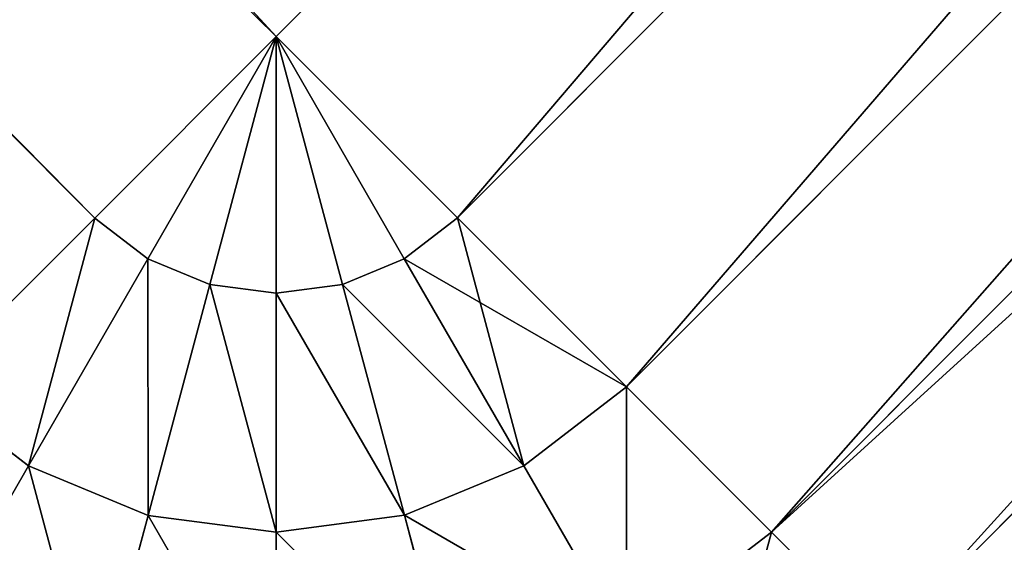
# Model space of a CAD drawing. Extents: x 424 to 2810, y -3241 to 3628.
# Drawn here: x 1852 to 1862, y -3232 to -3227 of the extents above; entities that cross this region are included whole.
import ezdxf

# ---------------------------------------------------------------- set-up
doc = ezdxf.new("R2010")
doc.units = 0
doc.header["$LTSCALE"] = 25.4
doc.layers.get('0').update_dxf_attribs({"color": 13, "linetype": 'CONTINUOUS'})

# ---------------------------------------------------------------- blocks, each defined once
blk = doc.blocks.new('GROUP_1')
at = {"color": 0}
for p, q in [((1306.0236, 2022.7679, 5), (1339.3643, 2022.7921, 5)), ((1306.0236, 2022.7679, 5), (1339.3643, 2022.7921, 5)), ((1306.0236, 2022.7679, 425), (1339.3643, 2022.7921, 425)), ((1306.0236, 2022.7679, 425), (1339.3643, 2022.7921, 425)), ((1339.3643, 2021.2029, 2.9289), (1339.3643, 2022.7921, 5)), ((1339.3643, 2021.2029, 427.0711), (1339.3643, 2022.7921, 425)), ((1339.3643, 2021.2029, 2.9289), (1339.3643, 2022.7921, 5)), ((1339.3643, 2021.2029, 427.0711), (1339.3643, 2022.7921, 425)), ((1306.0747, 2021.1787, 2.9289), (1339.3643, 2021.2029, 2.9289)), ((1306.0747, 2021.1787, 2.9289), (1339.3643, 2021.2029, 2.9289)), ((1306.0747, 2021.1787, 427.0711), (1339.3643, 2021.2029, 427.0711)), ((1306.0747, 2021.1787, 427.0711), (1339.3643, 2021.2029, 427.0711)), ((1339.3643, 2019.1318, 1.3397), (1339.3643, 2021.2029, 2.9289)), ((1339.3643, 2021.2029, 2.9289), (1341.1944, 2020.9633, 2.9289)), ((1339.3643, 2021.2029, 2.9289), (1341.1944, 2020.9633, 2.9289)), ((1339.3643, 2019.1318, 428.6603), (1339.3643, 2021.2029, 427.0711)), ((1339.3643, 2021.2029, 427.0711), (1341.1944, 2020.9633, 427.0711)), ((1339.3643, 2021.2029, 427.0711), (1341.1944, 2020.9633, 427.0711)), ((1339.3643, 2019.1318, 1.3397), (1339.3643, 2021.2029, 2.9289)), ((1339.3643, 2019.1318, 428.6603), (1339.3643, 2021.2029, 427.0711)), ((1341.1944, 2020.9633, 2.9289), (1340.6584, 2018.9624, 1.3397)), ((1341.1944, 2020.9633, 2.9289), (1340.6584, 2018.9624, 1.3397)), ((1341.1944, 2020.9633, 427.0711), (1340.6584, 2018.9624, 428.6603)), ((1341.1944, 2020.9633, 427.0711), (1340.6584, 2018.9624, 428.6603)), ((1342.8998, 2020.2581, 2.9289), (1341.8643, 2018.4637, 1.3397)), ((1342.8998, 2020.2581, 2.9289), (1341.8643, 2018.4637, 1.3397)), ((1342.8998, 2020.2581, 427.0711), (1341.8643, 2018.4637, 428.6603)), ((1342.8998, 2020.2581, 427.0711), (1341.8643, 2018.4637, 428.6603)), ((1306.1413, 2019.1077, 1.3397), (1339.3643, 2019.1318, 1.3397)), ((1306.1413, 2019.1077, 1.3397), (1339.3643, 2019.1318, 1.3397)), ((1306.1413, 2019.1077, 428.6603), (1339.3643, 2019.1318, 428.6603)), ((1306.1413, 2019.1077, 428.6603), (1339.3643, 2019.1318, 428.6603)), ((1339.3643, 2019.1318, 1.3397), (1340.6584, 2018.9624, 1.3397)), ((1339.3643, 2016.72, 0.3407), (1339.3643, 2019.1318, 1.3397)), ((1339.3643, 2019.1318, 1.3397), (1340.6584, 2018.9624, 1.3397)), ((1339.3643, 2016.72, 429.6593), (1339.3643, 2019.1318, 428.6603)), ((1339.3643, 2019.1318, 428.6603), (1340.6584, 2018.9624, 428.6603)), ((1339.3643, 2019.1318, 428.6603), (1340.6584, 2018.9624, 428.6603)), ((1339.3643, 2016.72, 0.3407), (1339.3643, 2019.1318, 1.3397)), ((1339.3643, 2016.72, 429.6593), (1339.3643, 2019.1318, 428.6603)), ((1344.3643, 2019.1354, 2.9289), (1342.8998, 2017.6699, 1.3397)), ((1344.3643, 2019.1354, 2.9289), (1342.8998, 2017.6699, 1.3397)), ((1344.3643, 2019.1354, 427.0711), (1342.8998, 2017.6699, 428.6603)), ((1344.3643, 2019.1354, 427.0711), (1342.8998, 2017.6699, 428.6603)), ((1340.6584, 2018.9624, 1.3397), (1340.0341, 2016.6323, 0.3407)), ((1340.6584, 2018.9624, 1.3397), (1340.0341, 2016.6323, 0.3407)), ((1340.6584, 2018.9624, 428.6603), (1340.0341, 2016.6323, 429.6593)), ((1340.6584, 2018.9624, 428.6603), (1340.0341, 2016.6323, 429.6593)), ((1340.6584, 2018.9624, 1.3397), (1341.8643, 2018.4637, 1.3397)), ((1340.6584, 2018.9624, 1.3397), (1341.8643, 2018.4637, 1.3397)), ((1340.6584, 2018.9624, 428.6603), (1341.8643, 2018.4637, 428.6603)), ((1340.6584, 2018.9624, 428.6603), (1341.8643, 2018.4637, 428.6603)), ((1341.8643, 2018.4637, 1.3397), (1340.6584, 2016.3742, 0.3407)), ((1341.8643, 2018.4637, 1.3397), (1340.6584, 2016.3742, 0.3407)), ((1341.8643, 2018.4637, 428.6603), (1340.6584, 2016.3742, 429.6593)), ((1341.8643, 2018.4637, 428.6603), (1340.6584, 2016.3742, 429.6593)), ((1341.8643, 2018.4637, 1.3397), (1342.8998, 2017.6699, 1.3397)), ((1341.8643, 2018.4637, 1.3397), (1342.8998, 2017.6699, 1.3397)), ((1341.8643, 2018.4637, 428.6603), (1342.8998, 2017.6699, 428.6603)), ((1341.8643, 2018.4637, 428.6603), (1342.8998, 2017.6699, 428.6603)), ((1342.8998, 2017.6699, 1.3397), (1341.1944, 2015.9633, 0.3407)), ((1342.8998, 2017.6699, 1.3397), (1341.1944, 2015.9633, 0.3407)), ((1342.8998, 2017.6699, 428.6603), (1341.1944, 2015.9633, 429.6593)), ((1342.8998, 2017.6699, 428.6603), (1341.1944, 2015.9633, 429.6593)), ((1342.8998, 2017.6699, 1.3397), (1343.6944, 2016.6349, 1.3397)), ((1342.8998, 2017.6699, 1.3397), (1343.6944, 2016.6349, 1.3397)), ((1342.8998, 2017.6699, 428.6603), (1343.6944, 2016.6349, 428.6603)), ((1342.8998, 2017.6699, 428.6603), (1343.6944, 2016.6349, 428.6603)), ((1345.488, 2017.6718, 2.9289), (1343.6944, 2016.6349, 1.3397)), ((1345.488, 2017.6718, 2.9289), (1343.6944, 2016.6349, 1.3397)), ((1345.488, 2017.6718, 427.0711), (1343.6944, 2016.6349, 428.6603)), ((1345.488, 2017.6718, 427.0711), (1343.6944, 2016.6349, 428.6603)), ((1306.2188, 2016.6959, 0.3407), (1339.3643, 2016.72, 0.3407)), ((1306.2188, 2016.6959, 0.3407), (1339.3643, 2016.72, 0.3407)), ((1306.2188, 2016.6959, 429.6593), (1339.3643, 2016.72, 429.6593)), ((1306.2188, 2016.6959, 429.6593), (1339.3643, 2016.72, 429.6593)), ((1339.3643, 2016.72, 0.3407), (1340.0341, 2016.6323, 0.3407)), ((1339.3643, 2014.1318), (1339.3643, 2016.72, 0.3407)), ((1339.3643, 2016.72, 0.3407), (1340.0341, 2016.6323, 0.3407)), ((1339.3643, 2016.72, 429.6593), (1340.0341, 2016.6323, 429.6593)), ((1339.3643, 2014.1318, 430), (1339.3643, 2016.72, 429.6593)), ((1339.3643, 2016.72, 429.6593), (1340.0341, 2016.6323, 429.6593)), ((1339.3643, 2014.1318), (1339.3643, 2016.72, 0.3407)), ((1339.3643, 2014.1318, 430), (1339.3643, 2016.72, 429.6593)), ((1340.0341, 2016.6323, 0.3407), (1339.3643, 2014.1318)), ((1340.0341, 2016.6323, 0.3407), (1339.3643, 2014.1318)), ((1340.0341, 2016.6323, 429.6593), (1339.3643, 2014.1318, 430)), ((1340.0341, 2016.6323, 429.6593), (1339.3643, 2014.1318, 430)), ((1340.0341, 2016.6323, 0.3407), (1340.6584, 2016.3742, 0.3407)), ((1340.0341, 2016.6323, 0.3407), (1340.6584, 2016.3742, 0.3407)), ((1340.0341, 2016.6323, 429.6593), (1340.6584, 2016.3742, 429.6593)), ((1340.0341, 2016.6323, 429.6593), (1340.6584, 2016.3742, 429.6593)), ((1343.6944, 2016.6349, 1.3397), (1341.6057, 2015.4275, 0.3407)), ((1343.6944, 2016.6349, 1.3397), (1341.6057, 2015.4275, 0.3407)), ((1343.6944, 2016.6349, 428.6603), (1341.6057, 2015.4275, 429.6593)), ((1343.6944, 2016.6349, 428.6603), (1341.6057, 2015.4275, 429.6593)), ((1343.6944, 2016.6349, 1.3397), (1344.1939, 2015.4294, 1.3397)), ((1343.6944, 2016.6349, 1.3397), (1344.1939, 2015.4294, 1.3397)), ((1343.6944, 2016.6349, 428.6603), (1344.1939, 2015.4294, 428.6603)), ((1343.6944, 2016.6349, 428.6603), (1344.1939, 2015.4294, 428.6603)), ((1340.6584, 2016.3742, 0.3407), (1339.3643, 2014.1318)), ((1340.6584, 2016.3742, 0.3407), (1339.3643, 2014.1318)), ((1340.6584, 2016.3742, 429.6593), (1339.3643, 2014.1318, 430)), ((1340.6584, 2016.3742, 429.6593), (1339.3643, 2014.1318, 430)), ((1340.6584, 2016.3742, 0.3407), (1341.1944, 2015.9633, 0.3407)), ((1340.6584, 2016.3742, 0.3407), (1341.1944, 2015.9633, 0.3407)), ((1340.6584, 2016.3742, 429.6593), (1341.1944, 2015.9633, 429.6593)), ((1340.6584, 2016.3742, 429.6593), (1341.1944, 2015.9633, 429.6593)), ((1341.1944, 2015.9633, 0.3407), (1339.3643, 2014.1318)), ((1341.1944, 2015.9633, 0.3407), (1339.3643, 2014.1318)), ((1341.1944, 2015.9633, 429.6593), (1339.3643, 2014.1318, 430)), ((1341.1944, 2015.9633, 429.6593), (1339.3643, 2014.1318, 430)), ((1341.1944, 2015.9633, 0.3407), (1341.6057, 2015.4275, 0.3407)), ((1341.1944, 2015.9633, 0.3407), (1341.6057, 2015.4275, 0.3407)), ((1341.1944, 2015.9633, 429.6593), (1341.6057, 2015.4275, 429.6593)), ((1341.1944, 2015.9633, 429.6593), (1341.6057, 2015.4275, 429.6593)), ((1346.1944, 2015.9669, 2.9289), (1344.1939, 2015.4294, 1.3397)), ((1346.1944, 2015.9669, 2.9289), (1344.1939, 2015.4294, 1.3397)), ((1346.1944, 2015.9669, 427.0711), (1344.1939, 2015.4294, 428.6603)), ((1346.1944, 2015.9669, 427.0711), (1344.1939, 2015.4294, 428.6603)), ((1341.6057, 2015.4275, 0.3407), (1339.3643, 2014.1318)), ((1341.6057, 2015.4275, 0.3407), (1339.3643, 2014.1318)), ((1341.6057, 2015.4275, 429.6593), (1339.3643, 2014.1318, 430)), ((1341.6057, 2015.4275, 429.6593), (1339.3643, 2014.1318, 430)), ((1341.6057, 2015.4275, 0.3407), (1341.8643, 2014.8035, 0.3407)), ((1341.6057, 2015.4275, 0.3407), (1341.8643, 2014.8035, 0.3407)), ((1341.6057, 2015.4275, 429.6593), (1341.8643, 2014.8035, 429.6593)), ((1341.6057, 2015.4275, 429.6593), (1341.8643, 2014.8035, 429.6593)), ((1344.1939, 2015.4294, 1.3397), (1341.8643, 2014.8035, 0.3407)), ((1344.1939, 2015.4294, 1.3397), (1341.8643, 2014.8035, 0.3407)), ((1344.1939, 2015.4294, 428.6603), (1341.8643, 2014.8035, 429.6593)), ((1344.1939, 2015.4294, 428.6603), (1341.8643, 2014.8035, 429.6593)), ((1344.1939, 2015.4294, 1.3397), (1344.3643, 2014.1354, 1.3397)), ((1344.1939, 2015.4294, 1.3397), (1344.3643, 2014.1354, 1.3397)), ((1344.1939, 2015.4294, 428.6603), (1344.3643, 2014.1354, 428.6603)), ((1344.1939, 2015.4294, 428.6603), (1344.3643, 2014.1354, 428.6603)), ((1341.8643, 2014.8035, 0.3407), (1339.3643, 2014.1318)), ((1341.8643, 2014.8035, 0.3407), (1339.3643, 2014.1318)), ((1341.8643, 2014.8035, 429.6593), (1339.3643, 2014.1318, 430)), ((1341.8643, 2014.8035, 429.6593), (1339.3643, 2014.1318, 430)), ((1341.8643, 2014.8035, 0.3407), (1341.9525, 2014.1337, 0.3407)), ((1341.8643, 2014.8035, 0.3407), (1341.9525, 2014.1337, 0.3407)), ((1341.8643, 2014.8035, 429.6593), (1341.9525, 2014.1337, 429.6593)), ((1341.8643, 2014.8035, 429.6593), (1341.9525, 2014.1337, 429.6593)), ((1339.3643, 2014.1318), (1306.302, 2014.1078)), ((1339.3643, 2014.1318, 430), (1306.302, 2014.1078, 430)), ((1339.3643, 2014.1318), (1306.302, 2014.1078)), ((1339.3643, 2014.1318, 430), (1306.302, 2014.1078, 430)), ((1341.9525, 2014.1337, 0.3407), (1339.3643, 2014.1318)), ((1341.9525, 2014.1337, 429.6593), (1339.3643, 2014.1318, 430)), ((1341.9525, 2014.1337, 0.3407), (1339.3643, 2014.1318)), ((1341.9525, 2014.1337, 429.6593), (1339.3643, 2014.1318, 430)), ((1339.3643, 1584.3537), (1339.3643, 2014.1318)), ((1339.3643, 1584.3537, 430), (1339.3643, 2014.1318, 430)), ((1339.3643, 1584.3537), (1339.3643, 2014.1318)), ((1339.3643, 1584.3537, 430), (1339.3643, 2014.1318, 430)), ((1344.3643, 2014.1354, 1.3397), (1341.9525, 2014.1337, 0.3407)), ((1344.3643, 2014.1354, 428.6603), (1341.9525, 2014.1337, 429.6593)), ((1344.3643, 2014.1354, 1.3397), (1341.9525, 2014.1337, 0.3407)), ((1344.3643, 2014.1354, 428.6603), (1341.9525, 2014.1337, 429.6593)), ((1341.9525, 2014.1337, 0.3407), (1341.9525, 1584.3556, 0.3407)), ((1341.9525, 2014.1337, 0.3407), (1341.9525, 1584.3556, 0.3407)), ((1341.9525, 2014.1337, 429.6593), (1341.9525, 1584.3556, 429.6593)), ((1341.9525, 2014.1337, 429.6593), (1341.9525, 1584.3556, 429.6593))]:
    blk.add_line(p, q, dxfattribs=at)
mesh = blk.add_polyface(dxfattribs=at)
corners = [(1305.9805, 2024.1076, 10), (1339.3643, 2024.1318, 420), (1339.3643, 2024.1318, 10), (1305.9805, 2024.1076, 420)]
mesh.append_faces([[corners[k] for k in face] for face in [(0, 1, 2), (1, 0, 3)]], dxfattribs={"vtx0": -1, "color": 0})
mesh = blk.add_polyface(dxfattribs=at)
corners = [(1305.9915, 2023.7668, 7.4118), (1339.3643, 2024.1318, 10), (1339.3643, 2023.7911, 7.4118), (1305.9805, 2024.1076, 10)]
mesh.append_faces([[corners[k] for k in face] for face in [(0, 1, 2), (1, 0, 3)]], dxfattribs={"vtx0": -1, "color": 0})
mesh = blk.add_polyface(dxfattribs=at)
corners = [(1305.9915, 2023.7668, 422.5882), (1339.3643, 2024.1318, 420), (1305.9805, 2024.1076, 420), (1339.3643, 2023.7911, 422.5882)]
mesh.append_faces([[corners[k] for k in face] for face in [(0, 1, 2), (1, 0, 3)]], dxfattribs={"vtx0": -1, "color": 0})
mesh = blk.add_polyface(dxfattribs=at)
corners = [(1306.0236, 2022.7679, 5), (1339.3643, 2023.7911, 7.4118), (1339.3643, 2022.7921, 5), (1305.9915, 2023.7668, 7.4118)]
mesh.append_faces([[corners[k] for k in face] for face in [(0, 1, 2), (1, 0, 3)]], dxfattribs={"vtx0": -1, "color": 0})
mesh = blk.add_polyface(dxfattribs=at)
corners = [(1306.0236, 2022.7679, 425), (1339.3643, 2023.7911, 422.5882), (1305.9915, 2023.7668, 422.5882), (1339.3643, 2022.7921, 425)]
mesh.append_faces([[corners[k] for k in face] for face in [(0, 1, 2), (1, 0, 3)]], dxfattribs={"vtx0": -1, "color": 0})
mesh = blk.add_polyface(dxfattribs=at)
corners = [(1306.0747, 2021.1787, 2.9289), (1339.3643, 2022.7921, 5), (1339.3643, 2021.2029, 2.9289), (1306.0236, 2022.7679, 5)]
mesh.append_faces([[corners[k] for k in face] for face in [(0, 1, 2), (1, 0, 3)]], dxfattribs={"vtx0": -1, "color": 0})
mesh = blk.add_polyface(dxfattribs=at)
corners = [(1306.0236, 2022.7679, 425), (1339.3643, 2021.2029, 427.0711), (1339.3643, 2022.7921, 425), (1306.0747, 2021.1787, 427.0711)]
mesh.append_faces([[corners[k] for k in face] for face in [(0, 1, 2), (1, 0, 3)]], dxfattribs={"vtx0": -1, "color": 0})
mesh = blk.add_polyface(dxfattribs=at)
corners = [(1339.3643, 2022.7921, 5), (1341.1944, 2020.9633, 2.9289), (1339.3643, 2021.2029, 2.9289), (1341.6057, 2022.4986, 5)]
mesh.append_faces([[corners[k] for k in face] for face in [(0, 1, 2), (1, 0, 3)]], dxfattribs={"vtx0": -1, "color": 0})
mesh = blk.add_polyface(dxfattribs=at)
corners = [(1339.3643, 2021.2029, 427.0711), (1341.6057, 2022.4986, 425), (1339.3643, 2022.7921, 425), (1341.1944, 2020.9633, 427.0711)]
mesh.append_faces([[corners[k] for k in face] for face in [(0, 1, 2), (1, 0, 3)]], dxfattribs={"vtx0": -1, "color": 0})
mesh = blk.add_polyface(dxfattribs=at)
corners = [(1339.3643, 2021.2029, 2.9289), (1306.1413, 2019.1077, 1.3397), (1306.0747, 2021.1787, 2.9289), (1339.3643, 2019.1318, 1.3397)]
mesh.append_faces([[corners[k] for k in face] for face in [(0, 1, 2), (1, 0, 3)]], dxfattribs={"vtx0": -1, "color": 0})
mesh = blk.add_polyface(dxfattribs=at)
corners = [(1306.1413, 2019.1077, 428.6603), (1339.3643, 2021.2029, 427.0711), (1306.0747, 2021.1787, 427.0711), (1339.3643, 2019.1318, 428.6603)]
mesh.append_faces([[corners[k] for k in face] for face in [(0, 1, 2), (1, 0, 3)]], dxfattribs={"vtx0": -1, "color": 0})
mesh = blk.add_polyface(dxfattribs=at)
corners = [(1341.1944, 2020.9633, 2.9289), (1339.3643, 2019.1318, 1.3397), (1339.3643, 2021.2029, 2.9289), (1340.6584, 2018.9624, 1.3397)]
mesh.append_faces([[corners[k] for k in face] for face in [(0, 1, 2), (1, 0, 3)]], dxfattribs={"vtx0": -1, "color": 0})
mesh = blk.add_polyface(dxfattribs=at)
corners = [(1339.3643, 2019.1318, 428.6603), (1341.1944, 2020.9633, 427.0711), (1339.3643, 2021.2029, 427.0711), (1340.6584, 2018.9624, 428.6603)]
mesh.append_faces([[corners[k] for k in face] for face in [(0, 1, 2), (1, 0, 3)]], dxfattribs={"vtx0": -1, "color": 0})
mesh = blk.add_polyface(dxfattribs=at)
corners = [(1341.1944, 2020.9633, 2.9289), (1341.8643, 2018.4637, 1.3397), (1340.6584, 2018.9624, 1.3397), (1342.8998, 2020.2581, 2.9289)]
mesh.append_faces([[corners[k] for k in face] for face in [(0, 1, 2), (1, 0, 3)]], dxfattribs={"vtx0": -1, "color": 0})
mesh = blk.add_polyface(dxfattribs=at)
corners = [(1341.8643, 2018.4637, 428.6603), (1341.1944, 2020.9633, 427.0711), (1340.6584, 2018.9624, 428.6603), (1342.8998, 2020.2581, 427.0711)]
mesh.append_faces([[corners[k] for k in face] for face in [(0, 1, 2), (1, 0, 3)]], dxfattribs={"vtx0": -1, "color": 0})
mesh = blk.add_polyface(dxfattribs=at)
corners = [(1342.8998, 2020.2581, 2.9289), (1342.8998, 2017.6699, 1.3397), (1341.8643, 2018.4637, 1.3397), (1344.3643, 2019.1354, 2.9289)]
mesh.append_faces([[corners[k] for k in face] for face in [(0, 1, 2), (1, 0, 3)]], dxfattribs={"vtx0": -1, "color": 0})
mesh = blk.add_polyface(dxfattribs=at)
corners = [(1342.8998, 2017.6699, 428.6603), (1342.8998, 2020.2581, 427.0711), (1341.8643, 2018.4637, 428.6603), (1344.3643, 2019.1354, 427.0711)]
mesh.append_faces([[corners[k] for k in face] for face in [(0, 1, 2), (1, 0, 3)]], dxfattribs={"vtx0": -1, "color": 0})
mesh = blk.add_polyface(dxfattribs=at)
corners = [(1339.3643, 2019.1318, 1.3397), (1306.2188, 2016.6959, 0.3407), (1306.1413, 2019.1077, 1.3397), (1339.3643, 2016.72, 0.3407)]
mesh.append_faces([[corners[k] for k in face] for face in [(0, 1, 2), (1, 0, 3)]], dxfattribs={"vtx0": -1, "color": 0})
mesh = blk.add_polyface(dxfattribs=at)
corners = [(1306.2188, 2016.6959, 429.6593), (1339.3643, 2019.1318, 428.6603), (1306.1413, 2019.1077, 428.6603), (1339.3643, 2016.72, 429.6593)]
mesh.append_faces([[corners[k] for k in face] for face in [(0, 1, 2), (1, 0, 3)]], dxfattribs={"vtx0": -1, "color": 0})
mesh = blk.add_polyface(dxfattribs=at)
corners = [(1340.6584, 2018.9624, 1.3397), (1339.3643, 2016.72, 0.3407), (1339.3643, 2019.1318, 1.3397), (1340.0341, 2016.6323, 0.3407)]
mesh.append_faces([[corners[k] for k in face] for face in [(0, 1, 2), (1, 0, 3)]], dxfattribs={"vtx0": -1, "color": 0})
mesh = blk.add_polyface(dxfattribs=at)
corners = [(1340.0341, 2016.6323, 429.6593), (1339.3643, 2019.1318, 428.6603), (1339.3643, 2016.72, 429.6593), (1340.6584, 2018.9624, 428.6603)]
mesh.append_faces([[corners[k] for k in face] for face in [(0, 1, 2), (1, 0, 3)]], dxfattribs={"vtx0": -1, "color": 0})
mesh = blk.add_polyface(dxfattribs=at)
corners = [(1344.3643, 2019.1354, 2.9289), (1343.6944, 2016.6349, 1.3397), (1342.8998, 2017.6699, 1.3397), (1345.488, 2017.6718, 2.9289)]
mesh.append_faces([[corners[k] for k in face] for face in [(0, 1, 2), (1, 0, 3)]], dxfattribs={"vtx0": -1, "color": 0})
mesh = blk.add_polyface(dxfattribs=at)
corners = [(1343.6944, 2016.6349, 428.6603), (1344.3643, 2019.1354, 427.0711), (1342.8998, 2017.6699, 428.6603), (1345.488, 2017.6718, 427.0711)]
mesh.append_faces([[corners[k] for k in face] for face in [(0, 1, 2), (1, 0, 3)]], dxfattribs={"vtx0": -1, "color": 0})
mesh = blk.add_polyface(dxfattribs=at)
corners = [(1340.6584, 2018.9624, 1.3397), (1340.6584, 2016.3742, 0.3407), (1340.0341, 2016.6323, 0.3407), (1341.8643, 2018.4637, 1.3397)]
mesh.append_faces([[corners[k] for k in face] for face in [(0, 1, 2), (1, 0, 3)]], dxfattribs={"vtx0": -1, "color": 0})
mesh = blk.add_polyface(dxfattribs=at)
corners = [(1340.6584, 2016.3742, 429.6593), (1340.6584, 2018.9624, 428.6603), (1340.0341, 2016.6323, 429.6593), (1341.8643, 2018.4637, 428.6603)]
mesh.append_faces([[corners[k] for k in face] for face in [(0, 1, 2), (1, 0, 3)]], dxfattribs={"vtx0": -1, "color": 0})
mesh = blk.add_polyface(dxfattribs=at)
corners = [(1341.8643, 2018.4637, 1.3397), (1341.1944, 2015.9633, 0.3407), (1340.6584, 2016.3742, 0.3407), (1342.8998, 2017.6699, 1.3397)]
mesh.append_faces([[corners[k] for k in face] for face in [(0, 1, 2), (1, 0, 3)]], dxfattribs={"vtx0": -1, "color": 0})
mesh = blk.add_polyface(dxfattribs=at)
corners = [(1341.1944, 2015.9633, 429.6593), (1341.8643, 2018.4637, 428.6603), (1340.6584, 2016.3742, 429.6593), (1342.8998, 2017.6699, 428.6603)]
mesh.append_faces([[corners[k] for k in face] for face in [(0, 1, 2), (1, 0, 3)]], dxfattribs={"vtx0": -1, "color": 0})
mesh = blk.add_polyface(dxfattribs=at)
corners = [(1342.8998, 2017.6699, 1.3397), (1341.6057, 2015.4275, 0.3407), (1341.1944, 2015.9633, 0.3407), (1343.6944, 2016.6349, 1.3397)]
mesh.append_faces([[corners[k] for k in face] for face in [(0, 1, 2), (1, 0, 3)]], dxfattribs={"vtx0": -1, "color": 0})
mesh = blk.add_polyface(dxfattribs=at)
corners = [(1341.6057, 2015.4275, 429.6593), (1342.8998, 2017.6699, 428.6603), (1341.1944, 2015.9633, 429.6593), (1343.6944, 2016.6349, 428.6603)]
mesh.append_faces([[corners[k] for k in face] for face in [(0, 1, 2), (1, 0, 3)]], dxfattribs={"vtx0": -1, "color": 0})
mesh = blk.add_polyface(dxfattribs=at)
corners = [(1345.488, 2017.6718, 2.9289), (1344.1939, 2015.4294, 1.3397), (1343.6944, 2016.6349, 1.3397), (1346.1944, 2015.9669, 2.9289)]
mesh.append_faces([[corners[k] for k in face] for face in [(0, 1, 2), (1, 0, 3)]], dxfattribs={"vtx0": -1, "color": 0})
mesh = blk.add_polyface(dxfattribs=at)
corners = [(1344.1939, 2015.4294, 428.6603), (1345.488, 2017.6718, 427.0711), (1343.6944, 2016.6349, 428.6603), (1346.1944, 2015.9669, 427.0711)]
mesh.append_faces([[corners[k] for k in face] for face in [(0, 1, 2), (1, 0, 3)]], dxfattribs={"vtx0": -1, "color": 0})
mesh = blk.add_polyface(dxfattribs=at)
corners = [(1339.3643, 2016.72, 0.3407), (1306.302, 2014.1078), (1306.2188, 2016.6959, 0.3407), (1339.3643, 2014.1318)]
mesh.append_faces([[corners[k] for k in face] for face in [(0, 1, 2), (1, 0, 3)]], dxfattribs={"vtx0": -1, "color": 0})
mesh = blk.add_polyface(dxfattribs=at)
corners = [(1306.302, 2014.1078, 430), (1339.3643, 2016.72, 429.6593), (1306.2188, 2016.6959, 429.6593), (1339.3643, 2014.1318, 430)]
mesh.append_faces([[corners[k] for k in face] for face in [(0, 1, 2), (1, 0, 3)]], dxfattribs={"vtx0": -1, "color": 0})
mesh = blk.add_polyface(dxfattribs=at)
corners = [(1340.0341, 2016.6323, 0.3407), (1339.3643, 2014.1318), (1339.3643, 2016.72, 0.3407)]
mesh.append_faces([[corners[k] for k in face] for face in [(0, 1, 2)]], dxfattribs={"color": 0})
mesh = blk.add_polyface(dxfattribs=at)
corners = [(1340.0341, 2016.6323, 429.6593), (1339.3643, 2016.72, 429.6593), (1339.3643, 2014.1318, 430)]
mesh.append_faces([[corners[k] for k in face] for face in [(0, 1, 2)]], dxfattribs={"color": 0})
mesh = blk.add_polyface(dxfattribs=at)
corners = [(1340.6584, 2016.3742, 0.3407), (1339.3643, 2014.1318), (1340.0341, 2016.6323, 0.3407)]
mesh.append_faces([[corners[k] for k in face] for face in [(0, 1, 2)]], dxfattribs={"color": 0})
mesh = blk.add_polyface(dxfattribs=at)
corners = [(1340.6584, 2016.3742, 429.6593), (1340.0341, 2016.6323, 429.6593), (1339.3643, 2014.1318, 430)]
mesh.append_faces([[corners[k] for k in face] for face in [(0, 1, 2)]], dxfattribs={"color": 0})
mesh = blk.add_polyface(dxfattribs=at)
corners = [(1343.6944, 2016.6349, 1.3397), (1341.8643, 2014.8035, 0.3407), (1341.6057, 2015.4275, 0.3407), (1344.1939, 2015.4294, 1.3397)]
mesh.append_faces([[corners[k] for k in face] for face in [(0, 1, 2), (1, 0, 3)]], dxfattribs={"vtx0": -1, "color": 0})
mesh = blk.add_polyface(dxfattribs=at)
corners = [(1341.8643, 2014.8035, 429.6593), (1343.6944, 2016.6349, 428.6603), (1341.6057, 2015.4275, 429.6593), (1344.1939, 2015.4294, 428.6603)]
mesh.append_faces([[corners[k] for k in face] for face in [(0, 1, 2), (1, 0, 3)]], dxfattribs={"vtx0": -1, "color": 0})
mesh = blk.add_polyface(dxfattribs=at)
corners = [(1341.1944, 2015.9633, 0.3407), (1339.3643, 2014.1318), (1340.6584, 2016.3742, 0.3407)]
mesh.append_faces([[corners[k] for k in face] for face in [(0, 1, 2)]], dxfattribs={"color": 0})
mesh = blk.add_polyface(dxfattribs=at)
corners = [(1341.1944, 2015.9633, 429.6593), (1340.6584, 2016.3742, 429.6593), (1339.3643, 2014.1318, 430)]
mesh.append_faces([[corners[k] for k in face] for face in [(0, 1, 2)]], dxfattribs={"color": 0})
mesh = blk.add_polyface(dxfattribs=at)
corners = [(1341.6057, 2015.4275, 0.3407), (1339.3643, 2014.1318), (1341.1944, 2015.9633, 0.3407)]
mesh.append_faces([[corners[k] for k in face] for face in [(0, 1, 2)]], dxfattribs={"color": 0})
mesh = blk.add_polyface(dxfattribs=at)
corners = [(1341.6057, 2015.4275, 429.6593), (1341.1944, 2015.9633, 429.6593), (1339.3643, 2014.1318, 430)]
mesh.append_faces([[corners[k] for k in face] for face in [(0, 1, 2)]], dxfattribs={"color": 0})
mesh = blk.add_polyface(dxfattribs=at)
corners = [(1346.1944, 2015.9669, 2.9289), (1344.3643, 2014.1354, 1.3397), (1344.1939, 2015.4294, 1.3397), (1346.4353, 2014.1369, 2.9289)]
mesh.append_faces([[corners[k] for k in face] for face in [(0, 1, 2), (1, 0, 3)]], dxfattribs={"vtx0": -1, "color": 0})
mesh = blk.add_polyface(dxfattribs=at)
corners = [(1344.3643, 2014.1354, 428.6603), (1346.1944, 2015.9669, 427.0711), (1344.1939, 2015.4294, 428.6603), (1346.4353, 2014.1369, 427.0711)]
mesh.append_faces([[corners[k] for k in face] for face in [(0, 1, 2), (1, 0, 3)]], dxfattribs={"vtx0": -1, "color": 0})
mesh = blk.add_polyface(dxfattribs=at)
corners = [(1341.8643, 2014.8035, 0.3407), (1339.3643, 2014.1318), (1341.6057, 2015.4275, 0.3407)]
mesh.append_faces([[corners[k] for k in face] for face in [(0, 1, 2)]], dxfattribs={"color": 0})
mesh = blk.add_polyface(dxfattribs=at)
corners = [(1341.8643, 2014.8035, 429.6593), (1341.6057, 2015.4275, 429.6593), (1339.3643, 2014.1318, 430)]
mesh.append_faces([[corners[k] for k in face] for face in [(0, 1, 2)]], dxfattribs={"color": 0})
mesh = blk.add_polyface(dxfattribs=at)
corners = [(1344.1939, 2015.4294, 1.3397), (1341.9525, 2014.1337, 0.3407), (1341.8643, 2014.8035, 0.3407), (1344.3643, 2014.1354, 1.3397)]
mesh.append_faces([[corners[k] for k in face] for face in [(0, 1, 2), (1, 0, 3)]], dxfattribs={"vtx0": -1, "color": 0})
mesh = blk.add_polyface(dxfattribs=at)
corners = [(1341.9525, 2014.1337, 429.6593), (1344.1939, 2015.4294, 428.6603), (1341.8643, 2014.8035, 429.6593), (1344.3643, 2014.1354, 428.6603)]
mesh.append_faces([[corners[k] for k in face] for face in [(0, 1, 2), (1, 0, 3)]], dxfattribs={"vtx0": -1, "color": 0})
mesh = blk.add_polyface(dxfattribs=at)
corners = [(1341.9525, 2014.1337, 0.3407), (1339.3643, 2014.1318), (1341.8643, 2014.8035, 0.3407)]
mesh.append_faces([[corners[k] for k in face] for face in [(0, 1, 2)]], dxfattribs={"color": 0})
mesh = blk.add_polyface(dxfattribs=at)
corners = [(1341.9525, 2014.1337, 429.6593), (1341.8643, 2014.8035, 429.6593), (1339.3643, 2014.1318, 430)]
mesh.append_faces([[corners[k] for k in face] for face in [(0, 1, 2)]], dxfattribs={"color": 0})
at = {"color": 7}
mesh = blk.add_polyface(dxfattribs=at)
corners = [(462.4804, 1679.3066), (439.7879, 702.7287), (401.1573, 1621.6365), (443.3361, 759.7864), (450.4599, 816.5086), (461.1314, 872.6717), (475.3083, 928.0539), (527.3036, 1733.0123), (492.9346, 982.4366), (513.941, 1035.6052), (538.2443, 1087.3499), (595.3712, 1782.5418), (565.7488, 1137.4665), (596.3459, 1185.7571), (666.4144, 1827.6996), (629.9147, 1232.0313), (666.3229, 1276.1064), (705.4268, 1317.8083), (740.1529, 1868.3074), (747.072, 1356.9727), (816.2957, 1904.205), (791.0941, 1393.4448), (837.3195, 1427.0808), (894.5423, 1935.2507), (885.5657, 1457.7479), (935.6423, 1485.3251), (974.5838, 1961.322), (987.3517, 1509.7036), (1056.1044, 1982.316), (1040.4898, 1530.7871), (1094.8469, 1548.4924), (1138.7824, 1998.1499), (1150.2084, 1562.7496), (1222.2915, 2008.7611), (1206.3559, 1573.5026), (1263.0678, 1580.7088), (1306.302, 2014.1078), (1320.1202, 1584.3398), (1339.3643, 2014.1318), (1339.3643, 1584.3537), (15.225, 799.9413), (10.0613, 631.7426), (10.0002, 715.9231), (15.408, 547.732), (25.715, 883.4657), (26.0193, 464.223), (41.4288, 966.1666), (41.8531, 381.545), (62.3045, 1047.7176), (62.8471, 300.0244), (88.2596, 1127.7969), (88.9184, 219.9828), (119.1917, 1206.0884), (119.9642, 141.7363), (154.9787, 1282.2832), (155.8617, 65.5935), (195.4795, 1356.0806), (184.3076, 13.9395), (184.3388, 13.8971), (184.3798, 13.8645), (184.4279, 13.8439), (184.4796, 13.8367), (184.5316, 13.8434), (184.5803, 13.8635), (197.2186, 21.1603), (240.5341, 1427.1893), (461.4195, 475.6489), (475.6768, 420.2874), (493.3821, 365.9304), (514.4655, 312.7923), (538.844, 261.0829), (556.5047, 228.5942), (450.6666, 531.7965), (289.9647, 1495.3286), (443.4604, 588.5083), (343.5763, 1560.2298), (439.8294, 645.5608), (556.5823, 228.8724), (556.5467, 228.6264), (556.5792, 228.6685), (556.6, 228.7176), (556.6016, 228.8231), (556.6076, 228.7703)]
mesh.append_faces([[corners[k] for k in face] for face in [(37, 38, 39), (40, 41, 42), (80, 81, 82)]], dxfattribs={"vtx0": -1, "color": 7})
mesh.append_faces([[corners[k] for k in face] for face in [(0, 1, 2), (1, 0, 3), (3, 0, 4), (4, 0, 5), (5, 0, 6), (6, 7, 8), (8, 7, 9), (9, 7, 10), (10, 11, 12), (12, 11, 13), (13, 14, 15), (15, 14, 16), (16, 14, 17), (17, 18, 19), (19, 20, 21), (21, 20, 22), (22, 23, 24), (24, 23, 25), (25, 26, 27), (27, 28, 29), (29, 28, 30), (30, 31, 32), (32, 33, 34), (34, 33, 35), (35, 36, 37), (41, 40, 43), (43, 44, 45), (45, 46, 47), (47, 48, 49), (49, 50, 51), (51, 52, 53), (53, 54, 55), (55, 56, 57), (57, 56, 58), (58, 56, 59), (59, 56, 60), (60, 56, 61), (61, 56, 62), (62, 56, 63), (63, 56, 64), (64, 70, 71), (66, 65, 72), (72, 73, 74), (74, 75, 76), (76, 2, 1), (71, 77, 78), (78, 77, 79), (79, 77, 80)]], dxfattribs={"vtx0": -1, "vtx1": -1, "color": 7})
mesh.append_faces([[corners[k] for k in face] for face in [(64, 65, 66)]], dxfattribs={"vtx0": -1, "vtx1": -1, "vtx2": -1, "color": 7})
mesh.append_faces([[corners[k] for k in face] for face in [(6, 0, 7), (10, 7, 11), (13, 11, 14), (17, 14, 18), (19, 18, 20), (22, 20, 23), (25, 23, 26), (27, 26, 28), (30, 28, 31), (32, 31, 33), (35, 33, 36), (37, 36, 38), (43, 40, 44), (45, 44, 46), (47, 46, 48), (49, 48, 50), (51, 50, 52), (53, 52, 54), (55, 54, 56), (64, 56, 65), (64, 66, 67), (64, 67, 68), (64, 68, 69), (64, 69, 70), (72, 65, 73), (74, 73, 75), (76, 75, 2), (71, 70, 77), (80, 77, 81)]], dxfattribs={"vtx0": -1, "vtx2": -1, "color": 7})
at = {"color": 0}
mesh = blk.add_polyface(dxfattribs=at)
corners = [(10.0613, 631.7426, 430), (15.225, 799.9413, 430), (10.0002, 715.9231, 430), (15.408, 547.732, 430), (25.715, 883.4657, 430), (26.0193, 464.223, 430), (41.4288, 966.1666, 430), (41.8531, 381.545, 430), (62.3045, 1047.7176, 430), (62.8471, 300.0244, 430), (88.2596, 1127.7969, 430), (88.9184, 219.9828, 430), (119.1917, 1206.0884, 430), (119.9642, 141.7363, 430), (154.9787, 1282.2832, 430), (155.8617, 65.5935, 430), (195.4795, 1356.0806, 430), (184.3076, 13.9395, 430), (184.3388, 13.8971, 430), (184.3798, 13.8645, 430), (184.4279, 13.8439, 430), (184.4796, 13.8367, 430), (184.5316, 13.8434, 430), (184.5803, 13.8635, 430), (475.6768, 420.2874, 430), (493.3821, 365.9304, 430), (514.4655, 312.7923, 430), (538.844, 261.0829, 430), (556.5047, 228.5942, 430), (461.4195, 475.6489, 430), (240.5341, 1427.1893, 430), (450.6666, 531.7965, 430), (289.9647, 1495.3286, 430), (443.4604, 588.5083, 430), (343.5763, 1560.2298, 430), (439.8294, 645.5608, 430), (401.1573, 1621.6365, 430), (439.7879, 702.7287, 430), (556.5823, 228.8724, 430), (556.5467, 228.6264, 430), (556.5792, 228.6685, 430), (556.6, 228.7176, 430), (556.6016, 228.8231, 430), (556.6076, 228.7703, 430), (462.4804, 1679.3066, 430), (443.3361, 759.7864, 430), (450.4599, 816.5086, 430), (461.1314, 872.6717, 430), (475.3083, 928.0539, 430), (527.3036, 1733.0123, 430), (492.9346, 982.4366, 430), (513.941, 1035.6052, 430), (538.2443, 1087.3499, 430), (595.3712, 1782.5418, 430), (565.7488, 1137.4665, 430), (596.3459, 1185.7571, 430), (666.4144, 1827.6996, 430), (629.9147, 1232.0313, 430), (666.3229, 1276.1064, 430), (705.4268, 1317.8083, 430), (740.1529, 1868.3074, 430), (747.072, 1356.9727, 430), (816.2957, 1904.205, 430), (791.0941, 1393.4448, 430), (837.3195, 1427.0808, 430), (894.5423, 1935.2507, 430), (885.5657, 1457.7479, 430), (935.6423, 1485.3251, 430), (974.5838, 1961.322, 430), (987.3517, 1509.7036, 430), (1056.1044, 1982.316, 430), (1040.4898, 1530.7871, 430), (1094.8469, 1548.4924, 430), (1138.7824, 1998.1499, 430), (1150.2084, 1562.7496, 430), (1222.2915, 2008.7611, 430), (1206.3559, 1573.5026, 430), (1263.0678, 1580.7088, 430), (1306.302, 2014.1078, 430), (1320.1202, 1584.3398, 430), (1339.3643, 2014.1318, 430), (1339.3643, 1584.3537, 430)]
mesh.append_faces([[corners[k] for k in face] for face in [(0, 1, 2), (42, 41, 43), (80, 79, 81)]], dxfattribs={"vtx0": -1, "color": 0})
mesh.append_faces([[corners[k] for k in face] for face in [(1, 3, 4), (4, 5, 6), (6, 7, 8), (8, 9, 10), (10, 11, 12), (12, 13, 14), (14, 15, 16), (24, 23, 25), (25, 23, 26), (26, 23, 27), (16, 29, 30), (30, 31, 32), (32, 33, 34), (34, 35, 36), (27, 28, 38), (38, 41, 42), (44, 48, 49), (49, 52, 53), (53, 55, 56), (56, 59, 60), (60, 61, 62), (62, 64, 65), (65, 67, 68), (68, 69, 70), (70, 72, 73), (73, 74, 75), (75, 77, 78), (78, 79, 80)]], dxfattribs={"vtx0": -1, "vtx1": -1, "color": 0})
mesh.append_faces([[corners[k] for k in face] for face in [(16, 23, 24)]], dxfattribs={"vtx0": -1, "vtx1": -1, "vtx2": -1, "color": 0})
mesh.append_faces([[corners[k] for k in face] for face in [(1, 0, 3), (4, 3, 5), (6, 5, 7), (8, 7, 9), (10, 9, 11), (12, 11, 13), (14, 13, 15), (16, 15, 17), (16, 17, 18), (16, 18, 19), (16, 19, 20), (16, 20, 21), (16, 21, 22), (16, 22, 23), (27, 23, 28), (16, 24, 29), (30, 29, 31), (32, 31, 33), (34, 33, 35), (36, 35, 37), (38, 28, 39), (38, 39, 40), (38, 40, 41), (37, 44, 36), (44, 37, 45), (44, 45, 46), (44, 46, 47), (44, 47, 48), (49, 48, 50), (49, 50, 51), (49, 51, 52), (53, 52, 54), (53, 54, 55), (56, 55, 57), (56, 57, 58), (56, 58, 59), (60, 59, 61), (62, 61, 63), (62, 63, 64), (65, 64, 66), (65, 66, 67), (68, 67, 69), (70, 69, 71), (70, 71, 72), (73, 72, 74), (75, 74, 76), (75, 76, 77), (78, 77, 79)]], dxfattribs={"vtx0": -1, "vtx2": -1, "color": 0})
mesh = blk.add_polyface(dxfattribs=at)
corners = [(1341.9525, 2014.1337, 0.3407), (1339.3643, 1584.3537), (1339.3643, 2014.1318), (1341.9525, 1584.3556, 0.3407)]
mesh.append_faces([[corners[k] for k in face] for face in [(0, 1, 2), (1, 0, 3)]], dxfattribs={"vtx0": -1, "color": 0})
mesh = blk.add_polyface(dxfattribs=at)
corners = [(1341.9525, 1584.3556, 429.6593), (1339.3643, 2014.1318, 430), (1339.3643, 1584.3537, 430), (1341.9525, 2014.1337, 429.6593)]
mesh.append_faces([[corners[k] for k in face] for face in [(0, 1, 2), (1, 0, 3)]], dxfattribs={"vtx0": -1, "color": 0})
mesh = blk.add_polyface(dxfattribs=at)
corners = [(1344.3643, 2014.1354, 1.3397), (1341.9525, 1584.3556, 0.3407), (1341.9525, 2014.1337, 0.3407), (1344.3643, 1584.3574, 1.3397)]
mesh.append_faces([[corners[k] for k in face] for face in [(0, 1, 2), (1, 0, 3)]], dxfattribs={"vtx0": -1, "color": 0})
mesh = blk.add_polyface(dxfattribs=at)
corners = [(1341.9525, 1584.3556, 429.6593), (1344.3643, 2014.1354, 428.6603), (1341.9525, 2014.1337, 429.6593), (1344.3643, 1584.3574, 428.6603)]
mesh.append_faces([[corners[k] for k in face] for face in [(0, 1, 2), (1, 0, 3)]], dxfattribs={"vtx0": -1, "color": 0})
blk = doc.blocks.new('GROUP_2')
at = {"color": 0}
blk.add_blockref('GROUP_1', (0, 0, 20), dxfattribs=at)

msp = doc.modelspace()

# ---------------------------------------------------------------- block references
at = {"color": 13, "rotation": 225.0000000000377}
msp.add_blockref('GROUP_2', (1377.8452, -855.8766, -20), dxfattribs=at)

doc.saveas('drawing.dxf')
